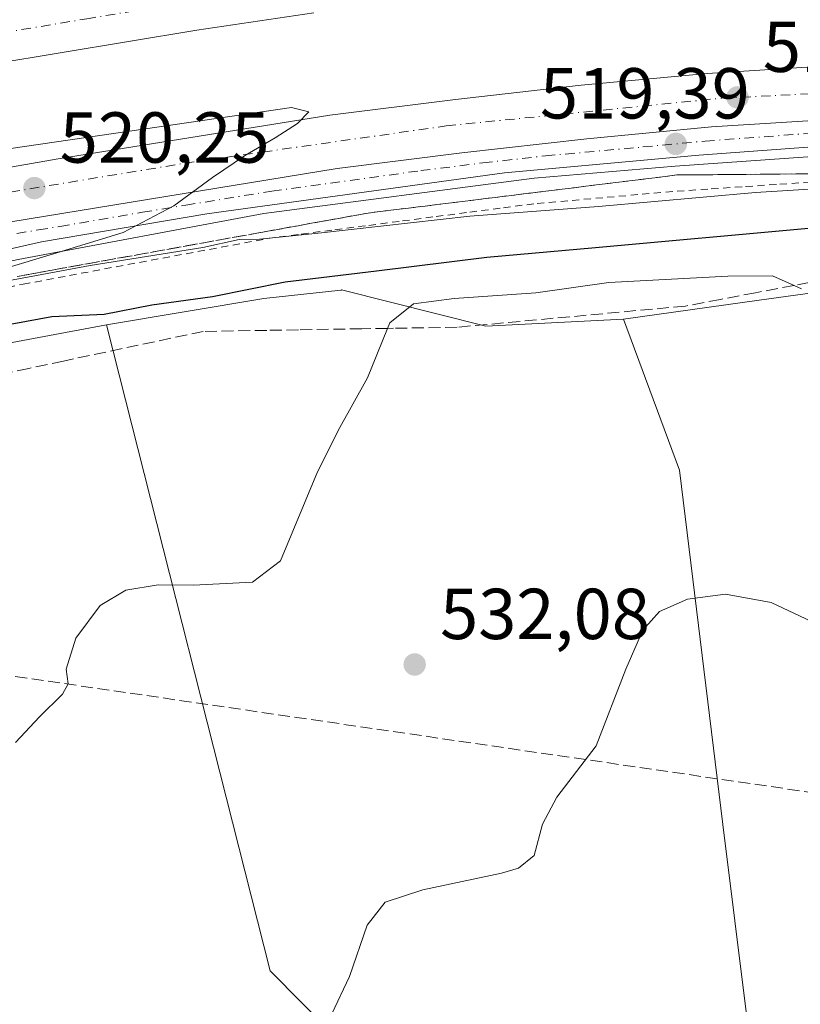
# Model space of a CAD drawing. Units: metres. Extents: x 566337 to 569762, y 4747259 to 4749606.
# Drawn here: x 568852 to 568961, y 4748886 to 4749023 of the extents above; entities that cross this region are included whole.
import ezdxf

# ---------------------------------------------------------------- set-up
doc = ezdxf.new("R2010")
doc.units = ezdxf.units.M
doc.header["$MEASUREMENT"] = 0
for name, pattern in [('DGN Style 2', [1.6480167562047852, 0.988810053722871, -0.6592067024819142]), ('DGN Style 3', [2.307223458686699, 1.648016756204785, -0.6592067024819142]), ('DGN Style 4', [2.6384748266838614, 1.318413404963828, -0.6592067024819142, 0.001648016756204785, -0.6592067024819142])]:
    doc.linetypes.add(name, pattern=pattern)
for name, color, linetype, lineweight in [('Alambrada', 7, 'DGN Style 2', 0), ('Arcén (en calzada doble)', 91, 'Continuous', 13), ('Carretera de calzada doble Cxs', 1, 'Continuous', 13), ('Carretera de calzada doble eje', 1, 'DGN Style 4', 0), ('Carretera de calzada única Cxs', 7, 'Continuous', 13), ('Carretera de calzada única eje', 7, 'DGN Style 4', 0), ('Conducción de hidrocarburos lineal', 6, 'DGN Style 3', 0), ('Curva de nivel maestra', 30, 'Continuous', 30), ('Curva de nivel normal', 30, 'Continuous', 0), ('Huerta CxS', 92, 'Continuous', 0), ('Núcleo urbano CxS', 7, 'Continuous', 0), ('Pastizal CxS', 92, 'Continuous', 0), ('Prado CxS', 92, 'Continuous', 0), ('Punto de cota en terreno', 7, 'Continuous', 0), ('Rótulo de punto de cota en terreno', 7, 'Continuous', 0), ('Talud superficial', 30, 'DGN Style 3', 0)]:
    doc.layers.add(name, color=color, linetype=linetype, lineweight=lineweight)
doc.styles.add('Style-Arial', font='txt')

# ---------------------------------------------------------------- blocks, each defined once
blk = doc.blocks.new('*U12')
at = {"layer": 'Pastizal CxS', "color": 92, "linetype": 'Continuous', "lineweight": 0}
blk.add_polyline3d([(568669.7755000005, 4748859.105699999, 527.7271000000037), (568817.1139000002, 4748863.4373, 529.1624000000012), (568812.7811000004, 4748877.8825, 529.1828999999998), (568772.3359000003, 4748921.218499999, 524.8208000000013), (568756.7991000004, 4748935.384099999, 524.1472999999969), (568772.7175000003, 4748952.8179, 523.7519999999931), (568794.7002999998, 4748961.155900001, 524.2804999999935), (568817.8192999996, 4748968.1501, 524.9726999999984), (568828.2903000005, 4748973.834100001, 523.7859999999928), (568864.4479, 4748980.601399999, 524.5666999999958), (568887.2005000003, 4748890.8027, 533.8845000000001), (568900.4115000004, 4748877.399499999, 535.5666000000056), (568939.4313000003, 4748866.324899999, 538.7943999999989), (568956.6721000001, 4748857.9649, 540.0801000000065), (568950.0916999998, 4748911.1251, 536.4524999999994), (568944.0286999998, 4748960.396299999, 533.6478999999963), (568936.2833000004, 4748981.401699999, 531.2286000000023), (568955.1372999996, 4748984.004100001, 530.1779999999999), (568980.6971000005, 4748987.5187, 526.5417000000016)], dxfattribs=at)
blk = doc.blocks.new('*U23')
at = {"layer": 'Núcleo urbano CxS', "color": 7, "linetype": 'Continuous', "lineweight": 0}
blk.add_polyline3d([(568980.6971000005, 4748987.5187, 526.5417000000016), (568955.1372999996, 4748984.004100001, 530.1779999999999), (568936.2833000004, 4748981.401699999, 531.2286000000023), (568917.1431, 4748980.4145, 530.7430000000022), (568897.0944999997, 4748985.4453, 524.9355000000069), (568897.0321000004, 4748985.410900001, 524.9631999999983), (568896.9785000002, 4748985.4323, 524.9372000000003), (568886.3205000004, 4748984.244899999, 524.9799000000058), (568864.4479, 4748980.601399999, 524.5666999999958), (568828.2903000005, 4748973.834100001, 523.7859999999928), (568817.8192999996, 4748968.1501, 524.9726999999984), (568794.7002999998, 4748961.155900001, 524.2804999999935), (568772.7175000003, 4748952.8179, 523.7519999999931), (568756.7991000004, 4748935.384099999, 524.1472999999969), (568772.3359000003, 4748921.218499999, 524.8208000000013), (568812.7811000004, 4748877.8825, 529.1828999999998), (568817.1139000002, 4748863.4373, 529.1624000000012), (568669.7755000005, 4748859.105699999, 527.7271000000037)], dxfattribs=at)
blk = doc.blocks.new('5PATER')
at = {"layer": 'Huerta CxS', "linetype": 'Continuous', "lineweight": 0}
h = blk.add_hatch(color=51, dxfattribs=at)
edge = h.paths.add_edge_path()
edge.add_ellipse((0, 0), major_axis=(-0.1095731443231308, -0.1110710700762829), ratio=0.9994222409660322, start_angle=0, end_angle=360)
blk = doc.blocks.new('*U33')
at = {"layer": 'Carretera de calzada única Cxs', "color": 7, "linetype": 'Continuous', "lineweight": 13}
for points in [[(568978.3101000004, 4749006.5001, 519.2517999999982), (568946.7600999996, 4749004.1801, 519.5806000000011), (568919.7200999996, 4749001.720100001, 519.684699999998), (568878.3701, 4748996.030099999, 520.1331999999966), (568855.4200999998, 4748992.110099999, 520.2048000000068), (568845.8000999996, 4748989.940099999, 520.5166000000027), (568817.4501, 4748982.5101, 520.3104000000021), (568807.9200999998, 4748979.5801, 520.5688999999984), (568798.4001000002, 4748976.550100001, 520.6196000000054), (568789.6300999997, 4748973.4101, 520.6229000000021), (568776.5701000001, 4748968.210100001, 520.809500000003), (568762.1901000004, 4748962.710100001, 521.2293999999965), (568740.9600999998, 4748952.280099999, 523.1919000000053)], [(568741.3000999996, 4748957.030099999, 522.0823999999993), (568752.4901000002, 4748962.200099999, 521.542300000001), (568773.7200999996, 4748971.190099999, 520.9187999999995), (568787.7100999998, 4748976.5801, 520.597099999999), (568812.1700999998, 4748984.890100001, 520.4168999999965), (568816.6601, 4748986.420100001, 520.400999999998), (568825.4001000002, 4748988.7501, 520.3215000000055), (568848.5500999996, 4748994.4801, 520.1416000000027), (568896.5100999996, 4749002.3301, 519.7281999999977), (568913.8000999996, 4749004.4801, 519.5890000000073), (568931.1901000004, 4749006.450099999, 519.4735999999976), (568948.4901000002, 4749008.090100001, 519.3313999999956), (568976.7901, 4749009.870100001, 519.0258999999933)]]:
    blk.add_polyline3d(points, dxfattribs=at)

msp = doc.modelspace()

# ---------------------------------------------------------------- linework, layer by layer
at = {"layer": 'Alambrada', "color": 7, "linetype": 'DGN Style 2', "lineweight": 0}
msp.add_polyline3d([(568849.1451000003, 4748985.460100001, 523.0178000000016), (568852.8501000004, 4748986.2401, 522.9318000000058), (568857.7043000003, 4748987.147100001, 522.3738000000012), (568862.5586999999, 4748988.054300001, 522.0053000000044), (568867.4128999999, 4748988.9615, 522.278999999995), (568872.2670999998, 4748989.8687, 522.2565000000031), (568877.1215000004, 4748990.775699999, 521.9302000000025), (568881.9757000003, 4748991.6829, 521.440300000002), (568886.8300999999, 4748992.590100001, 521.5654000000068), (568891.5087000001, 4748993.200099999, 521.5184000000008), (568896.1875, 4748993.8101, 521.257500000007), (568900.8662999999, 4748994.420100001, 521.2724000000017), (568905.5450999998, 4748995.030099999, 521.324299999993), (568910.2238999996, 4748995.640100001, 521.340400000001), (568914.9024999999, 4748996.2501, 521.3239999999934), (568919.5812999997, 4748996.860099999, 521.0817999999999), (568924.2600999996, 4748997.470100001, 520.8888000000006), (568929.1224999996, 4748997.8925, 521.0847999999969), (568933.9851000002, 4748998.315099999, 521.311400000006), (568938.8475000003, 4748998.737500001, 521.7838999999949), (568943.7100999998, 4748999.1601, 521.2713999999978), (568948.4725000003, 4748999.485099999, 521.4199999999983), (568953.2351000002, 4748999.8101, 521.4900999999954), (568957.9974999996, 4749000.1351, 520.974000000002), (568962.7600999996, 4749000.460100001, 520.8613999999943)], dxfattribs=at)
at = {"layer": 'Arcén (en calzada doble)', "color": 91, "linetype": 'Continuous', "lineweight": 13}
msp.add_polyline3d([(568962.5301000001, 4749003.970100001, 519.3804999999993), (568943.4401000004, 4749002.6601, 519.6223000000027), (568923.8701, 4749000.960100001, 519.8932000000059), (568886.2801000001, 4748996.050100001, 520.2795000000042), (568852.1700999998, 4748989.6801, 521.042100000006), (568837.2301000003, 4748986.540100001, 520.5253999999986), (568824.5701000001, 4748983.2501, 520.6613000000071), (568797.7600999996, 4748975.090100001, 520.882500000007), (568787.8901000004, 4748971.670100001, 520.8657999999997), (568763.8701, 4748962.140100001, 521.400999999998), (568752.7801000001, 4748957.1601, 521.7409000000043), (568734.7801000001, 4748948.220100001, 525.045299999998), (568714.7301000003, 4748936.6601, 524.7623000000021), (568695.3501000004, 4748924.7401, 524.2130999999936), (568674.5000999998, 4748910.0101, 525.4747999999963), (568633.6901000004, 4748878.090100001, 527.7617000000029), (568620.6700999998, 4748868.4801, 528.5743999999977)], dxfattribs=at)
at = {"layer": 'Carretera de calzada doble Cxs', "color": 1, "linetype": 'Continuous', "lineweight": 13}
for points in [[(568893.2701000003, 4749023.970100001, 517.5522000000057), (568877.0000999998, 4749021.5601, 517.7271999999939), (568848.4501, 4749016.8101, 518.0366000000067), (568814.0000999998, 4749009.470100001, 518.4361000000063), (568797.2001, 4749005.770099999, 518.7216000000044), (568769.1501000002, 4748998.1801, 519.1852999999974), (568742.2200999996, 4748990.470100001, 519.800700000007), (568709.6801000005, 4748979.630100001, 520.4165999999968), (568685.0800999999, 4748970.6601, 520.9446000000025), (568666.5800999999, 4748963.380100001, 521.2982000000047), (568644.9001000002, 4748954.520099999, 521.765400000004), (568636.3201000001, 4748950.6801, 521.9030999999959), (568626.2701000003, 4748945.960100001, 522.0043000000006), (568599.7901, 4748933.5101, 522.5402000000031), (568569.4901000002, 4748917.870100001, 522.7988000000041), (568553.4700999996, 4748908.960100001, 524.6947999999975)], [(568893.2701000003, 4749023.970100001, 517.5522000000057), (568877.0000999998, 4749021.5601, 517.7271999999939), (568848.4501, 4749016.8101, 518.0366000000067), (568814.0000999998, 4749009.470100001, 518.4361000000063), (568797.2001, 4749005.770099999, 518.7216000000044), (568769.1501000002, 4748998.1801, 519.1852999999974), (568742.2200999996, 4748990.470100001, 519.800700000007)], [(568560.4700999996, 4748896.770099999, 525.0917000000045), (568566.1901000004, 4748899.960100001, 523.3494999999966), (568602.2401000002, 4748918.780099999, 522.7863999999972), (568620.3400999998, 4748927.6601, 522.8334999999934), (568636.3400999998, 4748935.140100001, 522.8040999999939), (568656.3400999998, 4748943.8201, 522.4790999999968), (568677.6401000004, 4748952.6501, 522.2891999999993), (568715.8901000004, 4748966.9001, 522.0301000000036), (568752.6700999998, 4748978.8101, 521.7378999999928), (568772.1601, 4748984.0701, 521.6217000000033), (568798.7301000003, 4748991.3201, 521.4532000000036), (568822.1001000004, 4748996.9101, 521.1794999999984), (568837.0100999996, 4749000.0601, 521.0715000000055), (568857.7401000002, 4749003.640100001, 520.6784999999945), (568895.4501, 4749009.720100001, 520.5381000000052), (568912.9101, 4749011.890100001, 520.3286999999982), (568930.4101, 4749013.880100001, 520.1006000000052), (568947.8901000004, 4749015.530099999, 520.0798000000068), (568976.3701, 4749017.3201, 519.6107000000047)], [(568715.8901000004, 4748966.9001, 522.0301000000036), (568752.6700999998, 4748978.8101, 521.7378999999928), (568772.1601, 4748984.0701, 521.6217000000033), (568798.7301000003, 4748991.3201, 521.4532000000036), (568822.1001000004, 4748996.9101, 521.1794999999984), (568837.0100999996, 4749000.0601, 521.0715000000055), (568857.7401000002, 4749003.640100001, 520.6784999999945), (568895.4501, 4749009.720100001, 520.5381000000052), (568912.9101, 4749011.890100001, 520.3286999999982), (568930.4101, 4749013.880100001, 520.1006000000052), (568947.8901000004, 4749015.530099999, 520.0798000000068), (568976.3701, 4749017.3201, 519.6107000000047)], [(569198.0201000003, 4749012.200099999, 519.5764000000054), (569175.3501000004, 4749012.300100001, 519.1456999999937), (569144.8201000001, 4749012.420100001, 518.8209999999963), (569096.2100999998, 4749012.3301, 518.5442999999941), (569005.4700999996, 4749011.200099999, 518.7851999999984), (568976.7901, 4749009.870100001, 519.0258999999933), (568948.4901000002, 4749008.090100001, 519.3313999999956), (568931.1901000004, 4749006.450099999, 519.4735999999976), (568913.8000999996, 4749004.4801, 519.5890000000073), (568896.5100999996, 4749002.3301, 519.7281999999977), (568848.5500999996, 4748994.4801, 520.1416000000027)], [(568976.7901, 4749009.870100001, 519.0258999999933), (568948.4901000002, 4749008.090100001, 519.3313999999956), (568931.1901000004, 4749006.450099999, 519.4735999999976), (568913.8000999996, 4749004.4801, 519.5890000000073), (568896.5100999996, 4749002.3301, 519.7281999999977), (568848.5500999996, 4748994.4801, 520.1416000000027), (568838.4200999998, 4748992.7301, 520.2611999999936), (568823.7401000002, 4748989.630100001, 520.3718999999984), (568800.5800999999, 4748984.090100001, 520.5859999999957), (568774.1201, 4748976.870100001, 520.8647000000057), (568754.7901, 4748971.6501, 521.0310000000027), (568718.3400999998, 4748959.850099999, 521.4241000000038)]]:
    msp.add_polyline3d(points, dxfattribs=at)
at = {"layer": 'Carretera de calzada doble eje', "color": 1, "linetype": 'DGN Style 4', "lineweight": 0}
for points in [[(568892.8601000002, 4749028.0101, 517.7148000000016), (568884.6501000002, 4749026.790100001, 517.751099999994), (568876.4401000004, 4749025.5801, 517.8119000000006), (568862.0500999996, 4749023.1801, 517.9599000000017), (568847.6601, 4749020.790100001, 518.1255999999995), (568839.0000999998, 4749018.940099999, 518.2127000000038), (568830.3300999999, 4749017.100099999, 518.3165000000008), (568821.6700999998, 4749015.2501, 518.4208000000071), (568813.0100999996, 4749013.4101, 518.5479999999952), (568796.0100999996, 4749009.6601, 518.8420000000042), (568783.3101000004, 4749006.220100001, 519.0473000000056), (568770.6101000002, 4749002.790100001, 519.2706999999937), (568716.1201, 4748986.090100001, 520.3907999999938), (568672.1300999997, 4748970.4801, 521.3340999999928), (568622.5301000001, 4748948.630100001, 522.2130000000034), (568573.5500999996, 4748924.600099999, 522.9021999999968), (568551.5657000003, 4748912.267700001, 525.0056000000042)], [(568562.3377, 4748893.524300001, 524.7793999999994), (568569.3300999999, 4748897.420100001, 522.896900000007), (568594.6901000004, 4748910.770099999, 522.6310999999987), (568616.3400999998, 4748922.190099999, 522.4406000000017), (568643.0301000001, 4748933.7601, 522.1888000000035), (568666.1700999998, 4748944.140100001, 522.0096000000049), (568723.4401000004, 4748965.4001, 521.4410999999964), (568762.1501000002, 4748977.5701, 521.0222999999969), (568792.5500999996, 4748986.470100001, 520.8254000000015), (568813.9101, 4748991.670100001, 520.6212999999989), (568842.9801000003, 4748997.710100001, 520.3723999999929), (568875.3101000004, 4749003.050100001, 520.1002000000008), (568911.6501000002, 4749008.2401, 519.8070000000008), (568949.9101, 4749012.100099999, 519.4067000000068), (568977.4901000002, 4749013.440099999, 519.1717000000062), (569003.0000999998, 4749014.920100001, 518.9939000000013), (569050.0100999996, 4749015.6601, 518.6658000000025), (569092.8701, 4749016.550100001, 518.6591000000044), (569146.5500999996, 4749016.4001, 518.9226000000053), (569196.5701000001, 4749016.700099999, 519.5342999999993), (569227.3300999999, 4749016.9301, 520.1125999999931)]]:
    msp.add_polyline3d(points, dxfattribs=at)
at = {"layer": 'Carretera de calzada única Cxs', "color": 7, "linetype": 'Continuous', "lineweight": 13}
for points in [[(569198.0201000003, 4749012.200099999, 519.5764000000054), (569175.3501000004, 4749012.300100001, 519.1456999999937), (569144.8201000001, 4749012.420100001, 518.8209999999963), (569096.2100999998, 4749012.3301, 518.5442999999941), (569005.4700999996, 4749011.200099999, 518.7851999999984), (568976.7901, 4749009.870100001, 519.0258999999933), (568948.4901000002, 4749008.090100001, 519.3313999999956), (568931.1901000004, 4749006.450099999, 519.4735999999976), (568913.8000999996, 4749004.4801, 519.5890000000073), (568896.5100999996, 4749002.3301, 519.7281999999977), (568848.5500999996, 4748994.4801, 520.1416000000027)], [(568978.3101000004, 4749006.5001, 519.2517999999982), (568946.7600999996, 4749004.1801, 519.5806000000011), (568919.7200999996, 4749001.720100001, 519.684699999998), (568878.3701, 4748996.030099999, 520.1331999999966), (568855.4200999998, 4748992.110099999, 520.2048000000068), (568845.8000999996, 4748989.940099999, 520.5166000000027), (568817.4501, 4748982.5101, 520.3104000000021), (568807.9200999998, 4748979.5801, 520.5688999999984), (568798.4001000002, 4748976.550100001, 520.6196000000054), (568789.6300999997, 4748973.4101, 520.6229000000021), (568776.5701000001, 4748968.210100001, 520.809500000003), (568762.1901000004, 4748962.710100001, 521.2293999999965), (568740.9600999998, 4748952.280099999, 523.1919000000053), (568728.1201, 4748945.690099999, 523.1535000000003), (568717.3101000004, 4748939.4901, 524.4278999999951), (568709.5301000001, 4748934.770099999, 524.3163000000059), (568690.8901000004, 4748922.9301, 524.5565999999963), (568679.3901000004, 4748915.0801, 525.182799999995), (568669.3701, 4748907.620100001, 525.6723000000056), (568635.3400999998, 4748880.940099999, 527.6423000000068), (568620.6700999998, 4748868.4801, 528.5743999999977), (568619.8119000001, 4748867.4279, 528.6398000000045)]]:
    msp.add_polyline3d(points, dxfattribs=at)
at = {"layer": 'Carretera de calzada única eje', "color": 7, "linetype": 'DGN Style 4', "lineweight": 0}
msp.add_polyline3d([(568851.9801000003, 4748993.290100001, 520.0737999999983), (568854.9801000003, 4748993.790100001, 520.0757000000012), (568857.9801000003, 4748994.280099999, 520.0761999999959), (568869.4501, 4748996.2401, 520.0791000000027), (568875.4501, 4748997.220100001, 519.9094999999943), (568887.4301000005, 4748999.1801, 519.8035999999993), (568908.1101000002, 4749002.020099999, 519.6567000000068), (568916.7500999998, 4749003.100099999, 519.5295999999944), (568925.4501, 4749004.0801, 519.4931999999973), (568938.9700999996, 4749005.3101, 519.4820000000036), (568947.6201, 4749006.130100001, 519.4370999999956), (568963.3901000004, 4749007.290100001, 519.1659999999974)], dxfattribs=at)
at = {"layer": 'Conducción de hidrocarburos lineal', "color": 6, "linetype": 'DGN Style 3', "lineweight": 0}
msp.add_polyline3d([(568709.1815999999, 4749253.7983, 512.3375999999989), (568708.3849999999, 4749245.033399999, 512.1453000000038), (568727.6963999998, 4749242.8847, 512.0255000000034), (568716.7400000002, 4749086.369999999, 515.4707999999955), (568710.2742, 4749045.624199999, 521.8775000000023), (568755.8799999999, 4748945.710000001, 526.3812999999936), (569150.2041999997, 4748888.206700001, 548.3853999999993), (569278.1299999999, 4748868.970000001, 533.880999999994), (569605.5903000003, 4748892.501499999, 537.0016999999935), (569645.1721000001, 4748884.563899999, 543.7344000000012), (569745.5384999998, 4748917.2422, 533.9259000000021)], dxfattribs=at)
at = {"layer": 'Curva de nivel maestra', "color": 30, "linetype": 'Continuous', "lineweight": 30, "elevation": 525, "flags": 128}
msp.add_lwpolyline([(568961.9800000004, 4748993.9901), (568932.3799999999, 4748991.3101), (568917.2699999996, 4748989.970100001), (568901.9400000004, 4748988.0601), (568889.2800000003, 4748986.520099999), (568879.1699999999, 4748984.4801), (568870.7400000002, 4748983.3201), (568864.1399999997, 4748982.020099999), (568856.8600000005, 4748981.710100001), (568845.7100000001, 4748979.6601)], dxfattribs=at)
at = {"layer": 'Curva de nivel normal', "color": 30, "linetype": 'Continuous', "lineweight": 0, "flags": 128}
for points, elevation in [([(568834.9500000002, 4748983.779999999), (568857.5199999996, 4748990.58), (568866.75, 4748993.439999999), (568873.7800000003, 4748997.130000001), (568879.1500000004, 4749001.050000001), (568883.7599999999, 4749004.15), (568887.8600000005, 4749006.560000001), (568890.9900000002, 4749008.58), (568892.5499999998, 4749010.180000001), (568890.1299999999, 4749010.779999999), (568840.9500000002, 4749003.609999999)], 520), ([(568971.04, 4748999.980000001), (568954.6200000001, 4748998.980000001), (568932.7800000003, 4748997.060000001), (568914.9400000004, 4748995.710000001), (568894.2999999998, 4748993.359999999), (568885.7000000002, 4748992.49), (568882.8600000005, 4748992.449999999), (568877.8300000001, 4748991.32), (568862.1699999999, 4748988.850000001), (568848.6848999998, 4748986.338300001)], 520), ([(568961.0199999996, 4748985.59), (568959.9764, 4748986.063899999), (568956.9900000002, 4748987.42), (568950.7800000003, 4748987.34), (568934.2199999997, 4748986.49), (568924.0899999999, 4748985.029999999), (568912.7599999999, 4748984.27), (568907.0800000001, 4748983.51), (568903.79, 4748980.869999999), (568903.4798999997, 4748980.104699999), (568900.6900000004, 4748973.220000001), (568896.8799999999, 4748966.300000001), (568893.7400000002, 4748960.15), (568888.6200000001, 4748947.789999999), (568884.7199999997, 4748944.810000001), (568876.4699999997, 4748944.4), (568871.6100000005, 4748944.470000001), (568867.1500000004, 4748943.699999999), (568863.54, 4748941.600000001), (568860.1600000003, 4748937.050000001), (568858.8300000001, 4748932.730000001), (568859.0999999996, 4748930.680000001), (568858.3399999999, 4748929.25), (568855.1200000001, 4748926.119999999), (568851.8099999996, 4748922.539999999)], 530), ([(568895.7599999999, 4748884.83), (568898.2100000001, 4748890.029999999), (568900.6699999999, 4748897.140000001), (568903.1699999999, 4748900.369999999), (568908.4000000004, 4748902.07), (568919.2999999998, 4748904.369999999), (568921.6600000003, 4748905.07), (568923.8600000005, 4748906.859999999), (568925.0099999999, 4748911.210000001), (568927.0300000003, 4748914.930000001), (568932.4600000001, 4748922.08), (568936.6100000005, 4748932.720000001), (568938.9400000004, 4748938.16), (568941.2699999996, 4748940.74), (568945.1399999997, 4748942.460000001), (568950.4199999999, 4748943.140000001), (568956.7999999998, 4748942.02), (568962.3700000001, 4748939.369999999)], 535)]:
    msp.add_lwpolyline(points, dxfattribs=dict(at, elevation=elevation))
at = {"layer": 'Núcleo urbano CxS', "color": 7, "linetype": 'Continuous', "lineweight": 0, "extrusion": (0.1370582256428406, -0.9905448308921647, 0.005998397823515184), "elevation": -4626098.395443552, "flags": 128}
msp.add_lwpolyline([(1214510.541015524, 28276.22895150799), (1214484.740718753, 28279.8653169282), (1214465.707963776, 28280.91593582942)], dxfattribs=at)
at = {"layer": 'Núcleo urbano CxS', "color": 7, "linetype": 'Continuous', "lineweight": 0}
for points in [[(568936.2833000004, 4748981.401699999, 531.2286000000023), (568917.1431, 4748980.4145, 530.7430000000022), (568897.0944999997, 4748985.4453, 524.9355000000069), (568897.0321000004, 4748985.410900001, 524.9631999999983), (568896.9785000002, 4748985.4323, 524.9372000000003), (568886.3205000004, 4748984.244899999, 524.9799000000058), (568864.4479, 4748980.601399999, 524.5666999999958)], [(568864.4479, 4748980.601399999, 524.5666999999958), (568828.2903000005, 4748973.834100001, 523.7859999999928), (568817.8192999996, 4748968.1501, 524.9726999999984), (568794.7002999998, 4748961.155900001, 524.2804999999935), (568772.7175000003, 4748952.8179, 523.7519999999931), (568756.7991000004, 4748935.384099999, 524.1472999999969), (568772.3359000003, 4748921.218499999, 524.8208000000013), (568812.7811000004, 4748877.8825, 529.1828999999998), (568817.1139000002, 4748863.4373, 529.1624000000012), (568669.7755000005, 4748859.105699999, 527.7271000000037), (568653.8859000001, 4748856.2171, 528.0991999999969), (568642.3296999997, 4748844.6613, 528.9340999999986), (568633.6624999996, 4748824.4375, 530.2926000000007), (568616.3280999997, 4748808.5481, 530.6827000000048), (568601.8833, 4748802.770500001, 530.3208000000013), (568579.2275, 4748797.503799999, 529.332899999994)]]:
    msp.add_polyline3d(points, dxfattribs=at)
at = {"layer": 'Pastizal CxS', "color": 92, "linetype": 'Continuous', "lineweight": 0, "extrusion": (0.1370582256428406, -0.9905448308921647, 0.005998397823515184), "elevation": -4626098.395443552, "flags": 128}
msp.add_lwpolyline([(1214510.541015524, 28276.22895150799), (1214484.740718753, 28279.8653169282), (1214465.707963776, 28280.91593582942)], dxfattribs=at)
at = {"layer": 'Pastizal CxS', "color": 92, "linetype": 'Continuous', "lineweight": 0}
for points in [[(568864.4479, 4748980.601399999, 524.5666999999958), (568828.2903000005, 4748973.834100001, 523.7859999999928), (568817.8192999996, 4748968.1501, 524.9726999999984), (568794.7002999998, 4748961.155900001, 524.2804999999935), (568772.7175000003, 4748952.8179, 523.7519999999931), (568756.7991000004, 4748935.384099999, 524.1472999999969), (568772.3359000003, 4748921.218499999, 524.8208000000013), (568812.7811000004, 4748877.8825, 529.1828999999998), (568817.1139000002, 4748863.4373, 529.1624000000012), (568669.7755000005, 4748859.105699999, 527.7271000000037), (568653.8859000001, 4748856.2171, 528.0991999999969), (568642.3296999997, 4748844.6613, 528.9340999999986), (568633.6624999996, 4748824.4375, 530.2926000000007), (568616.3280999997, 4748808.5481, 530.6827000000048), (568601.8833, 4748802.770500001, 530.3208000000013), (568579.2275, 4748797.503799999, 529.332899999994)], [(568864.4479, 4748980.601399999, 524.5666999999958), (568887.2005000003, 4748890.8027, 533.8845000000001), (568900.4115000004, 4748877.399499999, 535.5666000000056), (568939.4313000003, 4748866.324899999, 538.7943999999989), (568956.6721000001, 4748857.9649, 540.0801000000065), (568950.0916999998, 4748911.1251, 536.4524999999994), (568944.0286999998, 4748960.396299999, 533.6478999999963), (568936.2833000004, 4748981.401699999, 531.2286000000023)]]:
    msp.add_polyline3d(points, dxfattribs=at)
at = {"layer": 'Prado CxS', "color": 92, "linetype": 'Continuous', "lineweight": 0}
msp.add_polyline3d([(568936.2833000004, 4748981.401699999, 531.2286000000023), (568944.0286999998, 4748960.396299999, 533.6478999999963), (568950.0916999998, 4748911.1251, 536.4524999999994), (568956.6721000001, 4748857.9649, 540.0801000000065), (568939.4313000003, 4748866.324899999, 538.7943999999989), (568900.4115000004, 4748877.399499999, 535.5666000000056), (568887.2005000003, 4748890.8027, 533.8845000000001), (568864.4479, 4748980.601399999, 524.5666999999958), (568886.3205000004, 4748984.244899999, 524.9799000000058), (568896.9785000002, 4748985.4323, 524.9372000000003), (568897.0321000004, 4748985.410900001, 524.9631999999983), (568897.0944999997, 4748985.4453, 524.9355000000069), (568917.1431, 4748980.4145, 530.7430000000022)], close=True, dxfattribs=at)
for points in [[(568936.2833000004, 4748981.401699999, 531.2286000000023), (568917.1431, 4748980.4145, 530.7430000000022), (568897.0944999997, 4748985.4453, 524.9355000000069), (568897.0321000004, 4748985.410900001, 524.9631999999983), (568896.9785000002, 4748985.4323, 524.9372000000003), (568886.3205000004, 4748984.244899999, 524.9799000000058), (568864.4479, 4748980.601399999, 524.5666999999958)], [(568864.4479, 4748980.601399999, 524.5666999999958), (568887.2005000003, 4748890.8027, 533.8845000000001), (568900.4115000004, 4748877.399499999, 535.5666000000056), (568939.4313000003, 4748866.324899999, 538.7943999999989), (568956.6721000001, 4748857.9649, 540.0801000000065), (568950.0916999998, 4748911.1251, 536.4524999999994), (568944.0286999998, 4748960.396299999, 533.6478999999963), (568936.2833000004, 4748981.401699999, 531.2286000000023)]]:
    msp.add_polyline3d(points, dxfattribs=at)
at = {"layer": 'Talud superficial', "color": 30, "linetype": 'DGN Style 3', "lineweight": 0}
for points in [[(568852.0300000003, 4748987.3101, 521.9475999999995), (568856.9100000003, 4748988.200099999, 521.7508999999991), (568886.1699999999, 4748993.4801, 521.1600999999937), (568891.0499999998, 4748994.370100001, 521.0458000000071), (568900.7999999998, 4748996.130100001, 520.5166000000027), (568905.5700000003, 4748996.720100001, 520.4973999999929), (568910.3399999999, 4748997.300100001, 520.526199999993), (568924.6399999997, 4748999.0701, 520.4603999999963), (568929.4000000004, 4748999.6501, 520.4646999999968), (568943.7000000002, 4749001.420100001, 520.1647999999988), (568957.9299999997, 4749001.540100001, 520.0853999999963), (568962.6699999999, 4749001.590100001, 520.0948999999965)], [(568962.6699999999, 4749001.590100001, 519.2516000000032), (568957.9299999997, 4749001.540100001, 519.3307999999961), (568943.7000000002, 4749001.420100001, 519.3350000000064), (568929.4000000004, 4748999.6501, 519.4336999999941), (568924.6399999997, 4748999.0701, 519.4864999999991), (568910.3399999999, 4748997.300100001, 519.5583000000044), (568905.5700000003, 4748996.720100001, 519.6120999999986), (568900.7999999998, 4748996.130100001, 519.6557999999932), (568891.0499999998, 4748994.370100001, 519.7223999999987), (568886.1699999999, 4748993.4801, 519.7795999999944), (568856.9100000003, 4748988.200099999, 519.938599999994), (568852.0300000003, 4748987.3101, 519.8613000000041)], [(568964.3499999996, 4748986.890100001, 530.2179000000033), (568959.9764, 4748986.063899999, 530.8677000000025), (568954.6100000005, 4748985.050100001, 531.049199999994), (568949.7400000002, 4748984.120100001, 531.357600000003), (568944.8799999999, 4748983.200099999, 531.8323999999993), (568913.1399999997, 4748980.2601, 531.1009999999952), (568904.3300000001, 4748980.120100001, 530.2393000000011), (568903.4798999997, 4748980.104699999, 530.1563000000025), (568899.9199999999, 4748980.040100001, 529.5831000000035), (568891.1100000005, 4748979.9001, 528.462400000004), (568886.7000000002, 4748979.8201, 527.9361000000063), (568877.8899999997, 4748979.6801, 527.2369999999937), (568858.4900000002, 4748975.5601, 528.7768999999971), (568853.6500000004, 4748974.530099999, 528.8647999999957), (568848.7999999998, 4748973.5001, 529.9278000000049)], [(568964.3499999996, 4748986.890100001, 528.7684000000008), (568959.9764, 4748986.063899999, 529.3448000000062), (568954.6100000005, 4748985.050100001, 529.7871000000014), (568949.7400000002, 4748984.120100001, 530.25), (568944.8799999999, 4748983.200099999, 530.8053000000073), (568913.1399999997, 4748980.2601, 530.4542999999976), (568904.3300000001, 4748980.120100001, 529.2464000000036), (568903.4798999997, 4748980.104699999, 529.1106), (568899.9199999999, 4748980.040100001, 528.6514000000025), (568891.1100000005, 4748979.9001, 527.6637999999948), (568886.7000000002, 4748979.8201, 527.2275999999983), (568877.8899999997, 4748979.6801, 526.5063999999984), (568858.4900000002, 4748975.5601, 526.718599999993), (568853.6500000004, 4748974.530099999, 526.6919000000053), (568848.7999999998, 4748973.5001, 526.5647000000026)]]:
    msp.add_polyline3d(points, dxfattribs=at)

# ---------------------------------------------------------------- block references
at = {"layer": 'Carretera de calzada única Cxs', "color": 7, "linetype": 'Continuous', "lineweight": 13}
msp.add_blockref('*U33', (0, 0), dxfattribs=at)
at = {"layer": 'Núcleo urbano CxS', "color": 7, "linetype": 'Continuous', "lineweight": 0}
msp.add_blockref('*U23', (0, 0), dxfattribs=at)
at = {"layer": 'Pastizal CxS', "color": 92, "linetype": 'Continuous', "lineweight": 0}
msp.add_blockref('*U12', (0, 0), dxfattribs=at)
at = {"layer": 'Punto de cota en terreno', "color": 7, "linetype": 'Continuous', "lineweight": 0, "xscale": 10, "yscale": 10, "zscale": 10}
for p in [(568952.1100000005, 4749012.210000001, 519.4100000000036), (568943.54, 4749005.74, 519.3899999999994), (568854.4199999999, 4748999.600000001, 520.25), (568907.2599999999, 4748933.390000001, 532.0800000000017)]:
    msp.add_blockref('5PATER', p, dxfattribs=at)

# ---------------------------------------------------------------- texts
at = {"layer": 'Rótulo de punto de cota en terreno', "color": 7, "linetype": 'Continuous', "lineweight": 0, "style": 'Style-Arial'}
for s, p in [('519,41', (568955.6377999998, 4749015.7378)), ('519,39', (568924.6672, 4749009.2678)), ('520,25', (568857.9478000002, 4749003.127800001)), ('532,08', (568910.7878000002, 4748936.9178))]:
    msp.add_text(s, height=7.000000000000002, dxfattribs=at).set_placement(p)

doc.saveas('drawing.dxf')
